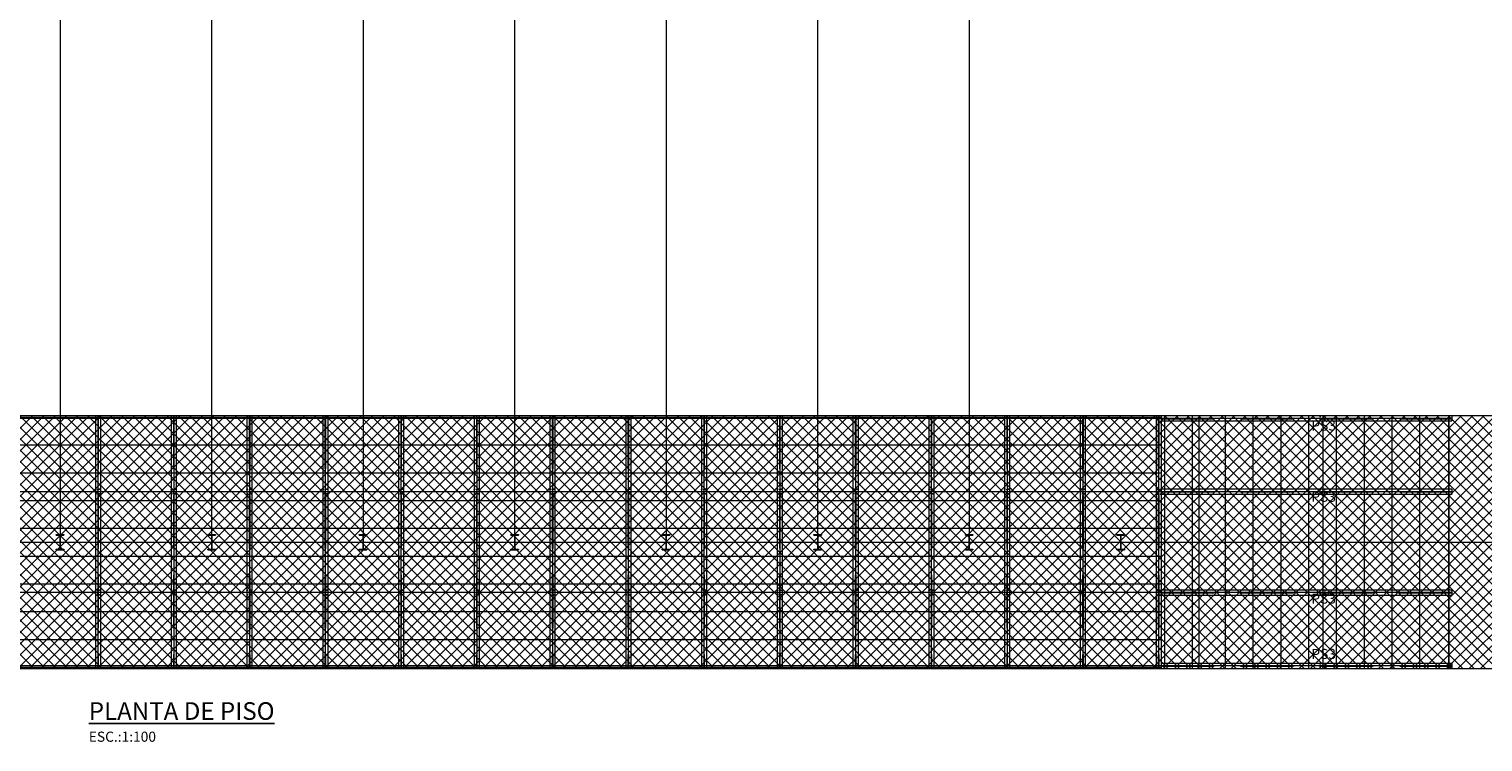
# Model space of a CAD drawing. Extents: x 7484 to 187376, y 53631 to 113085.
# Drawn here: x 139628 to 168414, y 79387 to 93504 of the extents above; entities that cross this region are included whole.
import ezdxf

# ---------------------------------------------------------------- set-up
doc = ezdxf.new("R2010")
doc.units = 0
doc.header["$LTSCALE"] = 1050
doc.linetypes.add('DASHED', pattern=[0.75, 0.5, -0.25])
doc.linetypes.add('DASHEDX2', pattern=[1.5, 1, -0.5])
for name, color, linetype in [('CONTORNO', 9, 'Continuous'), ('COTAS', 11, 'Continuous'), ('CRRINCL', 2, 'DASHED'), ('EIXOS', 11, 'Continuous'), ('HACHURA', 9, 'Continuous'), ('PERFIS', 2, 'Continuous'), ('POR_TRAS', 1, 'DASHED'), ('PROJEÇÕES', 9, 'DASHEDX2')]:
    doc.layers.add(name, color=color, linetype=linetype)
doc.styles.add('1', font='ROMANS.SHX')
doc.styles.add('REGUA', font='ROMANS')

msp = doc.modelspace()

# ---------------------------------------------------------------- hatches: boundary and pattern name
at = {"layer": 'HACHURA', "lineweight": 0}
h = msp.add_hatch(dxfattribs=at)
h.set_pattern_fill('ANSI37', color=256, scale=50, style=0)
h.set_pattern_definition([(45, (215900.57, -26759.59), (-112.2532, 112.2532), []), (135, (215900.57, -26759.59), (-112.2532, -112.2532), [])])
h.paths.add_polyline_path([(172741.5, 85843), (113741.5, 85843), (113741.5, 80843), (172741.5, 80843)])

# ---------------------------------------------------------------- linework, layer by layer
at = {"color": 0, "lineweight": 0}
for p, q in [((124441.5, 85818), (162041.5, 85818)), ((124441.5, 85268), (162041.5, 85268)), ((124441.5, 84718), (162041.5, 84718)), ((124441.5, 84168), (162041.5, 84168)), ((124441.5, 83618), (162041.5, 83618)), ((124441.5, 83068), (162041.5, 83068)), ((124441.5, 82518), (162041.5, 82518)), ((124441.5, 81968), (162041.5, 81968)), ((124441.5, 81418), (162041.5, 81418)), ((124441.5, 80868), (162041.5, 80868))]:
    msp.add_line(p, q, dxfattribs=at)
at = {"layer": 'CONTORNO', "lineweight": 0}
msp.add_lwpolyline([(172741.5, 85843), (113741.5, 85843), (113741.5, 80843), (172741.5, 80843)], close=True, dxfattribs=at)
at = {"layer": 'CRRINCL', "lineweight": 0}
for p, q in [((140166.5, 83483), (140166.5, 83493)), ((140166.5, 83483), (140166.5, 83493)), ((140316.5, 83493), (140316.5, 83483)), ((140316.5, 83493), (140316.5, 83483)), ((143166.5, 83483), (143166.5, 83493)), ((143166.5, 83483), (143166.5, 83493)), ((143316.5, 83493), (143316.5, 83483)), ((143316.5, 83493), (143316.5, 83483)), ((146166.5, 83483), (146166.5, 83493)), ((146166.5, 83483), (146166.5, 83493)), ((146316.5, 83493), (146316.5, 83483)), ((146316.5, 83493), (146316.5, 83483)), ((149166.5, 83483), (149166.5, 83493)), ((149166.5, 83483), (149166.5, 83493)), ((149316.5, 83493), (149316.5, 83483)), ((149316.5, 83493), (149316.5, 83483)), ((152166.5, 83483), (152166.5, 83493)), ((152166.5, 83483), (152166.5, 83493)), ((152316.5, 83493), (152316.5, 83483)), ((152316.5, 83493), (152316.5, 83483)), ((155166.5, 83483), (155166.5, 83493)), ((155166.5, 83483), (155166.5, 83493)), ((155316.5, 83493), (155316.5, 83483)), ((155316.5, 83493), (155316.5, 83483)), ((158166.5, 83483), (158166.5, 83493)), ((158166.5, 83483), (158166.5, 83493)), ((158316.5, 83493), (158316.5, 83483)), ((158316.5, 83493), (158316.5, 83483)), ((161166.5, 83483), (161166.5, 83493)), ((161166.5, 83483), (161166.5, 83493)), ((161316.5, 83493), (161316.5, 83483)), ((161316.5, 83493), (161316.5, 83483))]:
    msp.add_line(p, q, dxfattribs=at)
at = {"layer": 'EIXOS', "lineweight": 0}
for p, q in [((140241.5, 108503.6), (140241.5, 83343)), ((143241.5, 108503.6), (143241.5, 83343)), ((146241.5, 108503.6), (146241.5, 83343)), ((149241.5, 108503.6), (149241.5, 83343)), ((152241.5, 108503.6), (152241.5, 83343)), ((155241.5, 108503.6), (155241.5, 83343)), ((158241.5, 108503.6), (158241.5, 83343)), ((167801.5, 85793), (118681.5, 85793)), ((140991.5, 85843), (140991.5, 80843)), ((142491.5, 85843), (142491.5, 80843)), ((143991.5, 85843), (143991.5, 80843)), ((145491.5, 85843), (145491.5, 80843)), ((146991.5, 85843), (146991.5, 80843)), ((148491.5, 85843), (148491.5, 80843)), ((149991.5, 85843), (149991.5, 80843)), ((151491.5, 85843), (151491.5, 80843)), ((152991.5, 85843), (152991.5, 80843)), ((154491.5, 85843), (154491.5, 80843)), ((155991.5, 85843), (155991.5, 80843)), ((157491.5, 85843), (157491.5, 80843)), ((158991.5, 85843), (158991.5, 80843)), ((160491.5, 85843), (160491.5, 80843)), ((161991.5, 85843), (161991.5, 80843)), ((165241.5, 85843), (165241.5, 80843)), ((167801.5, 84343), (118681.5, 84343)), ((140241.5, 83493), (140241.5, 83193)), ((140241.5, 83493), (140241.5, 83193)), ((143241.5, 83493), (143241.5, 83193)), ((143241.5, 83493), (143241.5, 83193)), ((146241.5, 83493), (146241.5, 83193)), ((146241.5, 83493), (146241.5, 83193)), ((149241.5, 83493), (149241.5, 83193)), ((149241.5, 83493), (149241.5, 83193)), ((152241.5, 83493), (152241.5, 83193)), ((152241.5, 83493), (152241.5, 83193)), ((155241.5, 83493), (155241.5, 83193)), ((155241.5, 83493), (155241.5, 83193)), ((158241.5, 83493), (158241.5, 83193)), ((158241.5, 83493), (158241.5, 83193)), ((161241.5, 83493), (161241.5, 83193)), ((161241.5, 83493), (161241.5, 83193)), ((110660.5, 83343), (172741.5, 83343)), ((167801.5, 82343), (118681.5, 82343)), ((167801.5, 80893), (118681.5, 80893))]:
    msp.add_line(p, q, dxfattribs=at)
at = {"layer": 'PERFIS', "lineweight": 0}
for p, q in [((140941.5, 85843), (140941.5, 80843)), ((141041.5, 85843), (141041.5, 80843)), ((142441.5, 85843), (142441.5, 80843)), ((142541.5, 85843), (142541.5, 80843)), ((143941.5, 85843), (143941.5, 80843)), ((144041.5, 85843), (144041.5, 80843)), ((145441.5, 85843), (145441.5, 80843)), ((145541.5, 85843), (145541.5, 80843)), ((146941.5, 85843), (146941.5, 80843)), ((147041.5, 85843), (147041.5, 80843)), ((148441.5, 85843), (148441.5, 80843)), ((148541.5, 85843), (148541.5, 80843)), ((149941.5, 85843), (149941.5, 80843)), ((150041.5, 85843), (150041.5, 80843)), ((151441.5, 85843), (151441.5, 80843)), ((151541.5, 85843), (151541.5, 80843)), ((152941.5, 85843), (152941.5, 80843)), ((153041.5, 85843), (153041.5, 80843)), ((154441.5, 85843), (154441.5, 80843)), ((154541.5, 85843), (154541.5, 80843)), ((155941.5, 85843), (155941.5, 80843)), ((156041.5, 85843), (156041.5, 80843)), ((157441.5, 85843), (157441.5, 80843)), ((157541.5, 85843), (157541.5, 80843)), ((158941.5, 85843), (158941.5, 80843)), ((159041.5, 85843), (159041.5, 80843)), ((160441.5, 85843), (160441.5, 80843)), ((160541.5, 85843), (160541.5, 80843)), ((161941.5, 85843), (161941.5, 80843)), ((167801.5, 85843), (162041.5, 85843)), ((162041.5, 85843), (162041.5, 80843)), ((167741.5, 85843), (167741.5, 80843)), ((167801.5, 85843), (167801.5, 85743)), ((162041.5, 85743), (167801.5, 85743)), ((167801.5, 84393), (162041.5, 84393)), ((167801.5, 84393), (167801.5, 84293)), ((162041.5, 84293), (167801.5, 84293)), ((140166.5, 83493), (140316.5, 83493)), ((140166.5, 83483), (140316.5, 83483)), ((140238.5, 83483), (140238.5, 83203)), ((140244.5, 83483), (140244.5, 83203)), ((143166.5, 83493), (143316.5, 83493)), ((143166.5, 83483), (143316.5, 83483)), ((143238.5, 83483), (143238.5, 83203)), ((143244.5, 83483), (143244.5, 83203)), ((146166.5, 83493), (146316.5, 83493)), ((146166.5, 83483), (146316.5, 83483)), ((146238.5, 83483), (146238.5, 83203)), ((146244.5, 83483), (146244.5, 83203)), ((149166.5, 83493), (149316.5, 83493)), ((149166.5, 83483), (149316.5, 83483)), ((149238.5, 83483), (149238.5, 83203)), ((149244.5, 83483), (149244.5, 83203)), ((152166.5, 83493), (152316.5, 83493)), ((152166.5, 83483), (152316.5, 83483)), ((152238.5, 83483), (152238.5, 83203)), ((152244.5, 83483), (152244.5, 83203)), ((155166.5, 83493), (155316.5, 83493)), ((155166.5, 83483), (155316.5, 83483)), ((155238.5, 83483), (155238.5, 83203)), ((155244.5, 83483), (155244.5, 83203)), ((158166.5, 83493), (158316.5, 83493)), ((158166.5, 83483), (158316.5, 83483)), ((158238.5, 83483), (158238.5, 83203)), ((158244.5, 83483), (158244.5, 83203)), ((161166.5, 83493), (161316.5, 83493)), ((161166.5, 83483), (161316.5, 83483)), ((161238.5, 83483), (161238.5, 83203)), ((161244.5, 83483), (161244.5, 83203)), ((140166.5, 83203), (140316.5, 83203)), ((140166.5, 83193), (140166.5, 83203)), ((140166.5, 83193), (140316.5, 83193)), ((140316.5, 83203), (140316.5, 83193)), ((143166.5, 83193), (143166.5, 83203)), ((143166.5, 83203), (143316.5, 83203)), ((143166.5, 83193), (143316.5, 83193)), ((143316.5, 83203), (143316.5, 83193)), ((146166.5, 83193), (146166.5, 83203)), ((146166.5, 83203), (146316.5, 83203)), ((146166.5, 83193), (146316.5, 83193)), ((146316.5, 83203), (146316.5, 83193)), ((149166.5, 83193), (149166.5, 83203)), ((149166.5, 83203), (149316.5, 83203)), ((149166.5, 83193), (149316.5, 83193)), ((149316.5, 83203), (149316.5, 83193)), ((152166.5, 83203), (152316.5, 83203)), ((152166.5, 83193), (152166.5, 83203)), ((152166.5, 83193), (152316.5, 83193)), ((152316.5, 83203), (152316.5, 83193)), ((155166.5, 83193), (155166.5, 83203)), ((155166.5, 83203), (155316.5, 83203)), ((155166.5, 83193), (155316.5, 83193)), ((155316.5, 83203), (155316.5, 83193)), ((158166.5, 83203), (158316.5, 83203)), ((158166.5, 83193), (158166.5, 83203)), ((158166.5, 83193), (158316.5, 83193)), ((158316.5, 83203), (158316.5, 83193)), ((161166.5, 83193), (161166.5, 83203)), ((161166.5, 83203), (161316.5, 83203)), ((161166.5, 83193), (161316.5, 83193)), ((161316.5, 83203), (161316.5, 83193)), ((167801.5, 82393), (162041.5, 82393)), ((167801.5, 82393), (167801.5, 82293)), ((162041.5, 82293), (167801.5, 82293)), ((167801.5, 80943), (162041.5, 80943)), ((167801.5, 80943), (167801.5, 80843)), ((162041.5, 80843), (167801.5, 80843))]:
    msp.add_line(p, q, dxfattribs=at)
at = {"layer": 'PERFIS', "color": 0, "lineweight": 0}
for p, q in [((162116.5, 80843), (162116.5, 85843)), ((162666.5, 80843), (162666.5, 85843)), ((162796.5, 80843), (162796.5, 85843)), ((163316.5, 80843), (163316.5, 85843)), ((163866.5, 80843), (163866.5, 85843)), ((164416.5, 80843), (164416.5, 85843)), ((164966.5, 80843), (164966.5, 85843)), ((165516.5, 80843), (165516.5, 85843)), ((166066.5, 80843), (166066.5, 85843)), ((166616.5, 80843), (166616.5, 85843)), ((167166.5, 80843), (167166.5, 85843)), ((167741.5, 80843), (167741.5, 85843))]:
    msp.add_line(p, q, dxfattribs=at)
at = {"layer": 'POR_TRAS', "lineweight": 0, "ltscale": 0.1}
for p, q in [((165191.5, 85743), (165191.5, 85843)), ((165196.5, 85843), (165191.5, 85843)), ((165196.5, 85743), (165196.5, 85843)), ((165286.5, 85795), (165196.5, 85795)), ((165286.5, 85791), (165196.5, 85791)), ((165286.5, 85743), (165286.5, 85843)), ((165286.5, 85843), (165291.5, 85843)), ((165291.5, 85743), (165291.5, 85843)), ((165191.5, 85743), (165196.5, 85743)), ((165286.5, 85743), (165291.5, 85743)), ((140941.5, 84388), (140941.5, 84393)), ((141041.5, 84393), (140941.5, 84393)), ((141041.5, 84388), (140941.5, 84388)), ((140989.5, 84298), (140989.5, 84388)), ((140991.5, 84293), (140991.5, 84393)), ((140993.5, 84298), (140993.5, 84388)), ((141041.5, 84393), (141041.5, 84388)), ((142541.5, 84393), (142441.5, 84393)), ((142441.5, 84388), (142441.5, 84393)), ((142541.5, 84388), (142441.5, 84388)), ((142489.5, 84298), (142489.5, 84388)), ((142491.5, 84293), (142491.5, 84393)), ((142493.5, 84298), (142493.5, 84388)), ((142541.5, 84393), (142541.5, 84388)), ((143941.5, 84388), (143941.5, 84393)), ((144041.5, 84393), (143941.5, 84393)), ((144041.5, 84388), (143941.5, 84388)), ((143989.5, 84298), (143989.5, 84388)), ((143991.5, 84293), (143991.5, 84393)), ((143993.5, 84298), (143993.5, 84388)), ((144041.5, 84393), (144041.5, 84388)), ((145541.5, 84393), (145441.5, 84393)), ((145441.5, 84388), (145441.5, 84393)), ((145541.5, 84388), (145441.5, 84388)), ((145489.5, 84298), (145489.5, 84388)), ((145491.5, 84293), (145491.5, 84393)), ((145493.5, 84298), (145493.5, 84388)), ((145541.5, 84393), (145541.5, 84388)), ((147041.5, 84393), (146941.5, 84393)), ((146941.5, 84388), (146941.5, 84393)), ((147041.5, 84388), (146941.5, 84388)), ((146989.5, 84298), (146989.5, 84388)), ((146991.5, 84293), (146991.5, 84393)), ((146993.5, 84298), (146993.5, 84388)), ((147041.5, 84393), (147041.5, 84388)), ((148541.5, 84393), (148441.5, 84393)), ((148441.5, 84388), (148441.5, 84393)), ((148541.5, 84388), (148441.5, 84388)), ((148489.5, 84298), (148489.5, 84388)), ((148491.5, 84293), (148491.5, 84393)), ((148493.5, 84298), (148493.5, 84388)), ((148541.5, 84393), (148541.5, 84388)), ((150041.5, 84393), (149941.5, 84393)), ((149941.5, 84388), (149941.5, 84393)), ((150041.5, 84388), (149941.5, 84388)), ((149989.5, 84298), (149989.5, 84388)), ((149991.5, 84293), (149991.5, 84393)), ((149993.5, 84298), (149993.5, 84388)), ((150041.5, 84393), (150041.5, 84388)), ((151441.5, 84388), (151441.5, 84393)), ((151541.5, 84393), (151441.5, 84393)), ((151541.5, 84388), (151441.5, 84388)), ((151489.5, 84298), (151489.5, 84388)), ((151491.5, 84293), (151491.5, 84393)), ((151493.5, 84298), (151493.5, 84388)), ((151541.5, 84393), (151541.5, 84388)), ((153041.5, 84393), (152941.5, 84393)), ((152941.5, 84388), (152941.5, 84393)), ((153041.5, 84388), (152941.5, 84388)), ((152989.5, 84298), (152989.5, 84388)), ((152991.5, 84293), (152991.5, 84393)), ((152993.5, 84298), (152993.5, 84388)), ((153041.5, 84393), (153041.5, 84388)), ((154441.5, 84388), (154441.5, 84393)), ((154541.5, 84393), (154441.5, 84393)), ((154541.5, 84388), (154441.5, 84388)), ((154489.5, 84298), (154489.5, 84388)), ((154491.5, 84293), (154491.5, 84393)), ((154493.5, 84298), (154493.5, 84388)), ((154541.5, 84393), (154541.5, 84388)), ((156041.5, 84393), (155941.5, 84393)), ((155941.5, 84388), (155941.5, 84393)), ((156041.5, 84388), (155941.5, 84388)), ((155989.5, 84298), (155989.5, 84388)), ((155991.5, 84293), (155991.5, 84393)), ((155993.5, 84298), (155993.5, 84388)), ((156041.5, 84393), (156041.5, 84388)), ((157441.5, 84388), (157441.5, 84393)), ((157541.5, 84393), (157441.5, 84393)), ((157541.5, 84388), (157441.5, 84388)), ((157489.5, 84298), (157489.5, 84388)), ((157491.5, 84293), (157491.5, 84393)), ((157493.5, 84298), (157493.5, 84388)), ((157541.5, 84393), (157541.5, 84388)), ((159041.5, 84393), (158941.5, 84393)), ((158941.5, 84388), (158941.5, 84393)), ((159041.5, 84388), (158941.5, 84388)), ((158989.5, 84298), (158989.5, 84388)), ((158991.5, 84293), (158991.5, 84393)), ((158993.5, 84298), (158993.5, 84388)), ((159041.5, 84393), (159041.5, 84388)), ((160441.5, 84388), (160441.5, 84393)), ((160541.5, 84393), (160441.5, 84393)), ((160541.5, 84388), (160441.5, 84388)), ((160489.5, 84298), (160489.5, 84388)), ((160491.5, 84293), (160491.5, 84393)), ((160493.5, 84298), (160493.5, 84388)), ((160541.5, 84393), (160541.5, 84388)), ((161941.5, 84393), (162041.5, 84393)), ((161941.5, 84393), (161941.5, 84388)), ((161941.5, 84388), (162041.5, 84388)), ((161989.5, 84298), (161989.5, 84388)), ((161991.5, 84293), (161991.5, 84393)), ((161993.5, 84298), (161993.5, 84388)), ((162041.5, 84388), (162041.5, 84393)), ((165191.5, 84293), (165191.5, 84393)), ((165196.5, 84393), (165191.5, 84393)), ((165196.5, 84293), (165196.5, 84393)), ((165286.5, 84345), (165196.5, 84345)), ((165286.5, 84293), (165286.5, 84393)), ((165286.5, 84393), (165291.5, 84393)), ((165291.5, 84293), (165291.5, 84393)), ((140941.5, 84298), (140941.5, 84293)), ((141041.5, 84298), (140941.5, 84298)), ((141041.5, 84293), (140941.5, 84293)), ((141041.5, 84298), (141041.5, 84293)), ((142541.5, 84298), (142441.5, 84298)), ((142441.5, 84298), (142441.5, 84293)), ((142541.5, 84293), (142441.5, 84293)), ((142541.5, 84298), (142541.5, 84293)), ((143941.5, 84298), (143941.5, 84293)), ((144041.5, 84298), (143941.5, 84298)), ((144041.5, 84293), (143941.5, 84293)), ((144041.5, 84298), (144041.5, 84293)), ((145541.5, 84298), (145441.5, 84298)), ((145441.5, 84298), (145441.5, 84293)), ((145541.5, 84293), (145441.5, 84293)), ((145541.5, 84298), (145541.5, 84293)), ((147041.5, 84298), (146941.5, 84298)), ((146941.5, 84298), (146941.5, 84293)), ((147041.5, 84293), (146941.5, 84293)), ((147041.5, 84298), (147041.5, 84293)), ((148541.5, 84298), (148441.5, 84298)), ((148441.5, 84298), (148441.5, 84293)), ((148541.5, 84293), (148441.5, 84293)), ((148541.5, 84298), (148541.5, 84293)), ((150041.5, 84298), (149941.5, 84298)), ((149941.5, 84298), (149941.5, 84293)), ((150041.5, 84293), (149941.5, 84293)), ((150041.5, 84298), (150041.5, 84293)), ((151441.5, 84298), (151441.5, 84293)), ((151541.5, 84298), (151441.5, 84298)), ((151541.5, 84293), (151441.5, 84293)), ((151541.5, 84298), (151541.5, 84293)), ((153041.5, 84298), (152941.5, 84298)), ((152941.5, 84298), (152941.5, 84293)), ((153041.5, 84293), (152941.5, 84293)), ((153041.5, 84298), (153041.5, 84293)), ((154441.5, 84298), (154441.5, 84293)), ((154541.5, 84298), (154441.5, 84298)), ((154541.5, 84293), (154441.5, 84293)), ((154541.5, 84298), (154541.5, 84293)), ((156041.5, 84298), (155941.5, 84298)), ((155941.5, 84298), (155941.5, 84293)), ((156041.5, 84293), (155941.5, 84293)), ((156041.5, 84298), (156041.5, 84293)), ((157441.5, 84298), (157441.5, 84293)), ((157541.5, 84298), (157441.5, 84298)), ((157541.5, 84293), (157441.5, 84293)), ((157541.5, 84298), (157541.5, 84293)), ((159041.5, 84298), (158941.5, 84298)), ((158941.5, 84298), (158941.5, 84293)), ((159041.5, 84293), (158941.5, 84293)), ((159041.5, 84298), (159041.5, 84293)), ((160441.5, 84298), (160441.5, 84293)), ((160541.5, 84298), (160441.5, 84298)), ((160541.5, 84293), (160441.5, 84293)), ((160541.5, 84298), (160541.5, 84293)), ((161941.5, 84298), (162041.5, 84298)), ((161941.5, 84298), (161941.5, 84293)), ((161941.5, 84293), (162041.5, 84293)), ((162041.5, 84298), (162041.5, 84293)), ((165191.5, 84293), (165196.5, 84293)), ((165286.5, 84341), (165196.5, 84341)), ((165286.5, 84293), (165291.5, 84293)), ((141041.5, 82393), (140941.5, 82393)), ((140941.5, 82388), (140941.5, 82393)), ((141041.5, 82388), (140941.5, 82388)), ((140989.5, 82298), (140989.5, 82388)), ((140991.5, 82293), (140991.5, 82393)), ((140993.5, 82298), (140993.5, 82388)), ((141041.5, 82393), (141041.5, 82388)), ((142441.5, 82388), (142441.5, 82393)), ((142541.5, 82393), (142441.5, 82393)), ((142541.5, 82388), (142441.5, 82388)), ((142489.5, 82298), (142489.5, 82388)), ((142491.5, 82293), (142491.5, 82393)), ((142493.5, 82298), (142493.5, 82388)), ((142541.5, 82393), (142541.5, 82388)), ((144041.5, 82393), (143941.5, 82393)), ((143941.5, 82388), (143941.5, 82393)), ((144041.5, 82388), (143941.5, 82388)), ((143989.5, 82298), (143989.5, 82388)), ((143991.5, 82293), (143991.5, 82393)), ((143993.5, 82298), (143993.5, 82388)), ((144041.5, 82393), (144041.5, 82388)), ((145441.5, 82388), (145441.5, 82393)), ((145541.5, 82393), (145441.5, 82393)), ((145541.5, 82388), (145441.5, 82388)), ((145489.5, 82298), (145489.5, 82388)), ((145491.5, 82293), (145491.5, 82393)), ((145493.5, 82298), (145493.5, 82388)), ((145541.5, 82393), (145541.5, 82388)), ((146941.5, 82388), (146941.5, 82393)), ((147041.5, 82393), (146941.5, 82393)), ((147041.5, 82388), (146941.5, 82388)), ((146989.5, 82298), (146989.5, 82388)), ((146991.5, 82293), (146991.5, 82393)), ((146993.5, 82298), (146993.5, 82388)), ((147041.5, 82393), (147041.5, 82388)), ((148541.5, 82393), (148441.5, 82393)), ((148441.5, 82388), (148441.5, 82393)), ((148541.5, 82388), (148441.5, 82388)), ((148489.5, 82298), (148489.5, 82388)), ((148491.5, 82293), (148491.5, 82393)), ((148493.5, 82298), (148493.5, 82388)), ((148541.5, 82393), (148541.5, 82388)), ((149941.5, 82388), (149941.5, 82393)), ((150041.5, 82393), (149941.5, 82393)), ((150041.5, 82388), (149941.5, 82388)), ((149989.5, 82298), (149989.5, 82388)), ((149991.5, 82293), (149991.5, 82393)), ((149993.5, 82298), (149993.5, 82388)), ((150041.5, 82393), (150041.5, 82388)), ((151541.5, 82393), (151441.5, 82393)), ((151441.5, 82388), (151441.5, 82393)), ((151541.5, 82388), (151441.5, 82388)), ((151489.5, 82298), (151489.5, 82388)), ((151491.5, 82293), (151491.5, 82393)), ((151493.5, 82298), (151493.5, 82388)), ((151541.5, 82393), (151541.5, 82388)), ((152941.5, 82388), (152941.5, 82393)), ((153041.5, 82393), (152941.5, 82393)), ((153041.5, 82388), (152941.5, 82388)), ((152989.5, 82298), (152989.5, 82388)), ((152991.5, 82293), (152991.5, 82393)), ((152993.5, 82298), (152993.5, 82388)), ((153041.5, 82393), (153041.5, 82388)), ((154541.5, 82393), (154441.5, 82393)), ((154441.5, 82388), (154441.5, 82393)), ((154541.5, 82388), (154441.5, 82388)), ((154489.5, 82298), (154489.5, 82388)), ((154491.5, 82293), (154491.5, 82393)), ((154493.5, 82298), (154493.5, 82388)), ((154541.5, 82393), (154541.5, 82388)), ((155941.5, 82388), (155941.5, 82393)), ((156041.5, 82393), (155941.5, 82393)), ((156041.5, 82388), (155941.5, 82388)), ((155989.5, 82298), (155989.5, 82388)), ((155991.5, 82293), (155991.5, 82393)), ((155993.5, 82298), (155993.5, 82388)), ((156041.5, 82393), (156041.5, 82388)), ((157541.5, 82393), (157441.5, 82393)), ((157441.5, 82388), (157441.5, 82393)), ((157541.5, 82388), (157441.5, 82388)), ((157489.5, 82298), (157489.5, 82388)), ((157491.5, 82293), (157491.5, 82393)), ((157493.5, 82298), (157493.5, 82388)), ((157541.5, 82393), (157541.5, 82388)), ((158941.5, 82388), (158941.5, 82393)), ((159041.5, 82393), (158941.5, 82393)), ((159041.5, 82388), (158941.5, 82388)), ((158989.5, 82298), (158989.5, 82388)), ((158991.5, 82293), (158991.5, 82393)), ((158993.5, 82298), (158993.5, 82388)), ((159041.5, 82393), (159041.5, 82388)), ((160541.5, 82393), (160441.5, 82393)), ((160441.5, 82388), (160441.5, 82393)), ((160541.5, 82388), (160441.5, 82388)), ((160489.5, 82298), (160489.5, 82388)), ((160491.5, 82293), (160491.5, 82393)), ((160493.5, 82298), (160493.5, 82388)), ((160541.5, 82393), (160541.5, 82388)), ((161941.5, 82393), (161941.5, 82388)), ((161941.5, 82393), (162041.5, 82393)), ((161941.5, 82388), (162041.5, 82388)), ((161989.5, 82298), (161989.5, 82388)), ((161991.5, 82293), (161991.5, 82393)), ((161993.5, 82298), (161993.5, 82388)), ((162041.5, 82388), (162041.5, 82393)), ((165196.5, 82393), (165191.5, 82393)), ((165191.5, 82293), (165191.5, 82393)), ((165196.5, 82293), (165196.5, 82393)), ((165286.5, 82345), (165196.5, 82345)), ((165286.5, 82341), (165196.5, 82341)), ((165286.5, 82393), (165291.5, 82393)), ((165286.5, 82293), (165286.5, 82393)), ((165291.5, 82293), (165291.5, 82393)), ((141041.5, 82298), (140941.5, 82298)), ((140941.5, 82298), (140941.5, 82293)), ((141041.5, 82293), (140941.5, 82293)), ((141041.5, 82298), (141041.5, 82293)), ((142441.5, 82298), (142441.5, 82293)), ((142541.5, 82298), (142441.5, 82298)), ((142541.5, 82293), (142441.5, 82293)), ((142541.5, 82298), (142541.5, 82293)), ((144041.5, 82298), (143941.5, 82298)), ((143941.5, 82298), (143941.5, 82293)), ((144041.5, 82293), (143941.5, 82293)), ((144041.5, 82298), (144041.5, 82293)), ((145441.5, 82298), (145441.5, 82293)), ((145541.5, 82298), (145441.5, 82298)), ((145541.5, 82293), (145441.5, 82293)), ((145541.5, 82298), (145541.5, 82293)), ((146941.5, 82298), (146941.5, 82293)), ((147041.5, 82298), (146941.5, 82298)), ((147041.5, 82293), (146941.5, 82293)), ((147041.5, 82298), (147041.5, 82293)), ((148541.5, 82298), (148441.5, 82298)), ((148441.5, 82298), (148441.5, 82293)), ((148541.5, 82293), (148441.5, 82293)), ((148541.5, 82298), (148541.5, 82293)), ((149941.5, 82298), (149941.5, 82293)), ((150041.5, 82298), (149941.5, 82298)), ((150041.5, 82293), (149941.5, 82293)), ((150041.5, 82298), (150041.5, 82293)), ((151541.5, 82298), (151441.5, 82298)), ((151441.5, 82298), (151441.5, 82293)), ((151541.5, 82293), (151441.5, 82293)), ((151541.5, 82298), (151541.5, 82293)), ((152941.5, 82298), (152941.5, 82293)), ((153041.5, 82298), (152941.5, 82298)), ((153041.5, 82293), (152941.5, 82293)), ((153041.5, 82298), (153041.5, 82293)), ((154541.5, 82298), (154441.5, 82298)), ((154441.5, 82298), (154441.5, 82293)), ((154541.5, 82293), (154441.5, 82293)), ((154541.5, 82298), (154541.5, 82293)), ((155941.5, 82298), (155941.5, 82293)), ((156041.5, 82298), (155941.5, 82298)), ((156041.5, 82293), (155941.5, 82293)), ((156041.5, 82298), (156041.5, 82293)), ((157541.5, 82298), (157441.5, 82298)), ((157441.5, 82298), (157441.5, 82293)), ((157541.5, 82293), (157441.5, 82293)), ((157541.5, 82298), (157541.5, 82293)), ((158941.5, 82298), (158941.5, 82293)), ((159041.5, 82298), (158941.5, 82298)), ((159041.5, 82293), (158941.5, 82293)), ((159041.5, 82298), (159041.5, 82293)), ((160541.5, 82298), (160441.5, 82298)), ((160441.5, 82298), (160441.5, 82293)), ((160541.5, 82293), (160441.5, 82293)), ((160541.5, 82298), (160541.5, 82293)), ((161941.5, 82298), (161941.5, 82293)), ((161941.5, 82298), (162041.5, 82298)), ((161941.5, 82293), (162041.5, 82293)), ((162041.5, 82298), (162041.5, 82293)), ((165191.5, 82293), (165196.5, 82293)), ((165286.5, 82293), (165291.5, 82293)), ((165196.5, 80943), (165191.5, 80943)), ((165191.5, 80843), (165191.5, 80943)), ((165196.5, 80843), (165196.5, 80943)), ((165286.5, 80895), (165196.5, 80895)), ((165286.5, 80891), (165196.5, 80891)), ((165286.5, 80943), (165291.5, 80943)), ((165286.5, 80843), (165286.5, 80943)), ((165291.5, 80843), (165291.5, 80943)), ((165191.5, 80843), (165196.5, 80843)), ((165286.5, 80843), (165291.5, 80843))]:
    msp.add_line(p, q, dxfattribs=at)
at = {"layer": 'PROJEÇÕES', "lineweight": 0}
for p, q in [((140986.5, 85843), (140986.5, 80843)), ((140996.5, 85843), (140996.5, 80843)), ((142486.5, 85843), (142486.5, 80843)), ((142496.5, 85843), (142496.5, 80843)), ((143986.5, 85843), (143986.5, 80843)), ((143996.5, 85843), (143996.5, 80843)), ((145486.5, 85843), (145486.5, 80843)), ((145496.5, 85843), (145496.5, 80843)), ((146986.5, 85843), (146986.5, 80843)), ((146996.5, 85843), (146996.5, 80843)), ((148486.5, 85843), (148486.5, 80843)), ((148496.5, 85843), (148496.5, 80843)), ((149986.5, 85843), (149986.5, 80843)), ((149996.5, 85843), (149996.5, 80843)), ((151486.5, 85843), (151486.5, 80843)), ((151496.5, 85843), (151496.5, 80843)), ((152986.5, 85843), (152986.5, 80843)), ((152996.5, 85843), (152996.5, 80843)), ((154486.5, 85843), (154486.5, 80843)), ((154496.5, 85843), (154496.5, 80843)), ((155986.5, 85843), (155986.5, 80843)), ((155996.5, 85843), (155996.5, 80843)), ((157486.5, 85843), (157486.5, 80843)), ((157496.5, 85843), (157496.5, 80843)), ((158986.5, 85843), (158986.5, 80843)), ((158996.5, 85843), (158996.5, 80843)), ((160486.5, 85843), (160486.5, 80843)), ((160496.5, 85843), (160496.5, 80843)), ((161986.5, 85843), (161986.5, 80843)), ((161996.5, 85843), (161996.5, 80843)), ((162041.5, 85798), (167801.5, 85798)), ((162041.5, 85788), (167801.5, 85788)), ((162041.5, 84348), (167801.5, 84348)), ((162041.5, 84338), (167801.5, 84338)), ((162041.5, 82348), (167801.5, 82348)), ((162041.5, 82338), (167801.5, 82338)), ((162041.5, 80898), (167801.5, 80898)), ((162041.5, 80888), (167801.5, 80888))]:
    msp.add_line(p, q, dxfattribs=at)

# ---------------------------------------------------------------- texts
at = {"layer": 'COTAS', "color": 2, "linetype": 'ByBlock', "lineweight": 0, "char_height": 200, "attachment_point": 9, "style": 'REGUA'}
for insert in [(165504.5, 85491.4), (165504.5, 84079.8), (165504.5, 82063.3), (165504.5, 80966.4)]:
    msp.add_mtext('PS3', dxfattribs=dict(at, insert=insert))
at = {"layer": 'COTAS', "insert": (140810.9, 80174), "char_height": 350, "width": 9101.823, "attachment_point": 1, "style": '1'}
msp.add_mtext('{\\L\\C6;PLANTA DE PISO\\P\\H0.5714x;\\l\\C2;ESC.:1:100}', dxfattribs=at)

doc.saveas('drawing.dxf')
